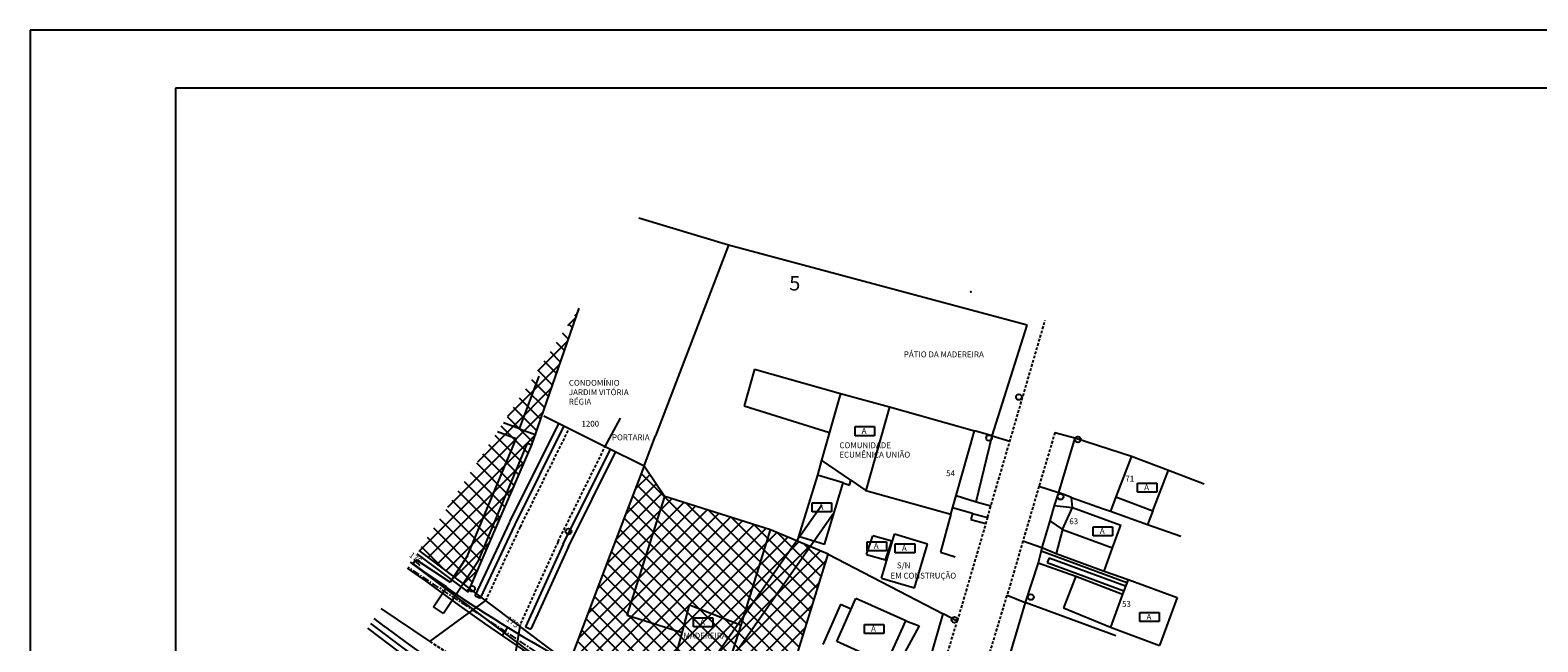
# Model space of a CAD drawing. Extents: x 178723 to 179143, y 1664738 to 1665035.
# Drawn here: x 178723 to 178982, y 1664930 to 1665035 of the extents above; entities that cross this region are included whole.
import ezdxf
from ezdxf.enums import TextEntityAlignment as Align

# ---------------------------------------------------------------- set-up
doc = ezdxf.new("R2010")
doc.units = 0
doc.header["$MEASUREMENT"] = 0
doc.linetypes.add('CENTER', pattern=[2, 1.25, -0.25, 0.25, -0.25])
doc.linetypes.add('DASHED', pattern=[0.75, 0.5, -0.25])
doc.layers.get('0').update_dxf_attribs({"linetype": 'CONTINUOUS'})
for name, color, linetype in [('BORDAASFALTO', 1, 'CONTINUOUS'), ('CALCADA', 3, 'CONTINUOUS'), ('CALÇADA', 131, 'CONTINUOUS'), ('CERCAARAME', 2, 'ARAME'), ('COBERTURA', 253, 'CONTINUOUS'), ('GRADIL', 2, 'GRADIL'), ('LACAMINHO', 1, 'CONTINUOUS'), ('LASECAOTRANSPNIV', 1, 'CONTINUOUS'), ('LASECOES', 2, 'CONTINUOUS'), ('MUROALVENARIA', 2, 'MURO'), ('POSTE', 1, 'CONTINUOUS'), ('PROJETO', 80, 'CONTINUOUS'), ('T-ALINH-PROJ', 6, 'CONTINUOUS'), ('T-EDIF-ALV', 1, 'CONTINUOUS'), ('T-MFIO-EXIST', 2, 'DASHED'), ('TEXTO', 1, 'CONTINUOUS')]:
    doc.layers.add(name, color=color, linetype=linetype)
doc.styles.add('ROMANS', font='romans.shx', dxfattribs={"height": 1})
doc.styles.get("Standard").update_dxf_attribs({"font": 'simplex.shx'})
doc.linetypes.add('ARAME', pattern='A,3,-0.001,["X",STANDARD,S=0.2,R=0,X=-0.001,Y=-0.1],-0.001', length=3.002)
doc.linetypes.add('GRADIL', pattern='A,1,[133,ltypeshp.shx,S=0.06,R=0,X=0,Y=0],-0.12,1', length=2.12)
doc.linetypes.add('MURO', pattern='A,0.7,[130,ltypeshp.shx,S=0.1,R=0,X=0,Y=0],0.7', length=1.4)

msp = doc.modelspace()

# ---------------------------------------------------------------- linework, layer by layer
for p, q in [((179142.631, 1665035.12), (178722.631, 1665035.12)), ((178722.631, 1665035.12), (178722.631, 1664738.12)), ((179132.631, 1665025.12), (178747.631, 1665025.12)), ((178747.631, 1665025.12), (178747.631, 1664748.12)), ((178855.559, 1664931.014), (178827.702, 1664958.87)), ((178825.052, 1664951.89), (178830.29, 1664957.128)), ((178826.675, 1664956.164), (178829.224, 1664958.714)), ((178854.938, 1664928.982), (178826.973, 1664956.948)), ((178820.184, 1664939.066), (178835.013, 1664953.895)), ((178821.807, 1664943.341), (178832.998, 1664954.532)), ((178823.43, 1664947.615), (178831.356, 1664955.542)), ((178854.318, 1664926.951), (178826.243, 1664955.026)), ((178856.179, 1664933.045), (178835.475, 1664953.749)), ((178816.163, 1664927.09), (178841.057, 1664951.984)), ((178816.938, 1664930.518), (178839.042, 1664952.621)), ((178817.732, 1664926.008), (178843.071, 1664951.347)), ((178818.561, 1664934.792), (178837.027, 1664953.258)), ((178853.077, 1664922.889), (178824.784, 1664951.182)), ((178853.697, 1664924.92), (178825.513, 1664953.104)), ((178856.8, 1664935.076), (178839.353, 1664952.523)), ((178857.42, 1664937.107), (178843.231, 1664951.297)), ((178819.302, 1664924.926), (178845.086, 1664950.71)), ((178820.872, 1664923.844), (178847.1, 1664950.073)), ((178822.441, 1664922.762), (178849.115, 1664949.436)), ((178824.011, 1664921.68), (178851.044, 1664948.714)), ((178852.456, 1664920.858), (178824.054, 1664949.26)), ((178858.041, 1664939.138), (178847.109, 1664950.071)), ((178858.661, 1664941.169), (178851.169, 1664948.662)), ((178851.836, 1664918.827), (178823.324, 1664947.338)), ((178825.581, 1664920.598), (178852.915, 1664947.932)), ((178827.15, 1664919.516), (178854.785, 1664947.151)), ((178828.72, 1664918.434), (178856.655, 1664946.369)), ((178859.282, 1664943.2), (178855.724, 1664946.758)), ((178868.801, 1664896.558), (178821.865, 1664943.494)), ((178869.357, 1664898.654), (178822.595, 1664945.416)), ((178830.29, 1664917.352), (178858.525, 1664945.588)), ((178831.859, 1664916.27), (178859.499, 1664943.91)), ((178868.246, 1664894.461), (178821.135, 1664941.572)), ((178867.691, 1664892.365), (178820.406, 1664939.65)), ((178833.429, 1664915.188), (178858.332, 1664940.092)), ((178863.055, 1664891.698), (178818.946, 1664935.806)), ((178867.136, 1664890.269), (178819.676, 1664937.728)), ((178834.999, 1664914.106), (178857.166, 1664936.274)), ((178844.642, 1664907.459), (178818.217, 1664933.884)), ((178836.107, 1664913.342), (178817.487, 1664931.962)), ((178836.568, 1664913.024), (178855.999, 1664932.455)), ((178827.572, 1664919.225), (178816.757, 1664930.04))]:
    msp.add_line(p, q)
at = {"color": 3}
for p, q in [((178815.097, 1664984.361), (178816.513, 1664985.777)), ((178816.563, 1664985.92), (178816.3, 1664986.182)), ((178815.199, 1664981.98), (178814.19, 1664982.989)), ((178815.881, 1664983.95), (178815.245, 1664984.585)), ((178809.932, 1664976.544), (178815.11, 1664981.722)), ((178813.836, 1664978.04), (178812.08, 1664979.796)), ((178814.518, 1664980.01), (178813.135, 1664981.392)), ((178804.767, 1664968.728), (178813.707, 1664977.668)), ((178813.154, 1664976.07), (178811.025, 1664978.199)), ((178811.791, 1664972.13), (178808.915, 1664975.006)), ((178812.472, 1664974.1), (178809.97, 1664976.602)), ((178805.684, 1664966.993), (178812.304, 1664973.613)), ((178811.109, 1664970.16), (178807.86, 1664973.409)), ((178809.746, 1664966.22), (178805.75, 1664970.216)), ((178810.427, 1664968.19), (178806.805, 1664971.812)), ((178807.613, 1664966.27), (178810.901, 1664969.558)), ((178799.602, 1664960.911), (178805.684, 1664966.993)), ((178808.288, 1664962.374), (178803.64, 1664967.022)), ((178806.703, 1664966.611), (178804.695, 1664968.619)), ((178789.577, 1664945.582), (178809.498, 1664965.503)), ((178794.437, 1664953.094), (178807.613, 1664966.27)), ((178807.486, 1664960.525), (178802.585, 1664965.426)), ((178809.064, 1664964.25), (178806.703, 1664966.611)), ((178805.88, 1664956.827), (178800.475, 1664962.232)), ((178806.683, 1664958.676), (178801.53, 1664963.829)), ((178791.092, 1664944.446), (178807.727, 1664961.081)), ((178804.275, 1664953.13), (178798.365, 1664959.039)), ((178805.077, 1664954.979), (178799.42, 1664960.636)), ((178792.607, 1664943.309), (178805.692, 1664956.394)), ((178803.472, 1664951.281), (178797.31, 1664957.442)), ((178801.866, 1664947.583), (178795.2, 1664954.249)), ((178802.669, 1664949.432), (178796.255, 1664955.846)), ((178794.122, 1664942.173), (178803.657, 1664951.708)), ((178801.063, 1664945.734), (178794.145, 1664952.653)), ((178799.458, 1664942.037), (178792.035, 1664949.459)), ((178800.261, 1664943.885), (178793.09, 1664951.056)), ((178793.707, 1664942.485), (178789.925, 1664946.266)), ((178798.655, 1664940.188), (178790.98, 1664947.863)), ((178795.637, 1664941.036), (178801.622, 1664947.021)), ((178788.622, 1664943.149), (178788.426, 1664943.346)), ((178789.676, 1664942.979), (178788.79, 1664943.865)), ((178790.45, 1664943.09), (178790.064, 1664943.476)), ((178797.153, 1664939.9), (178799.587, 1664942.335)), ((178794.446, 1664939.093), (178793.777, 1664939.763)), ((178797.691, 1664938.67), (178798.23, 1664939.209))]:
    msp.add_line(p, q, dxfattribs=at)
at = {"layer": 'BORDAASFALTO'}
for p, q in [((178782.918, 1664935.662), (178791.364, 1664929.973)), ((178791.364, 1664929.973), (178800.979, 1664937.021)), ((178806.884, 1664932.944), (178804.949, 1664921.368))]:
    msp.add_line(p, q, dxfattribs=at)
at = {"layer": 'CALCADA'}
msp.add_arc((178929.021, 1665135.999), 238.5, 233.79236, 245.69957, dxfattribs=at)
at = {"layer": 'CALÇADA'}
for p, q in [((178805.138, 1664950.582), (178813.536, 1664967.502)), ((178806.034, 1664950.137), (178814.432, 1664967.058)), ((178797.841, 1664944.737), (178806.179, 1664964.831)), ((178799.75, 1664943.875), (178808.141, 1664964.097)), ((178806.179, 1664964.831), (178802.983, 1664966.028)), ((178808.141, 1664964.097), (178808.911, 1664963.808)), ((178885.279, 1664954.01), (178888.048, 1664965.346)), ((178888.048, 1664965.346), (178891.096, 1664964.455)), ((178898.84, 1664965.912), (178902.256, 1664965.046)), ((178814.298, 1664946.714), (178822.426, 1664963.09)), ((178815.194, 1664946.269), (178823.322, 1664962.645)), ((178896.104, 1664956.684), (178899.467, 1664955.593)), ((178881.853, 1664955.087), (178885.279, 1664954.01)), ((178885.279, 1664954.01), (178887.838, 1664953.316)), ((178884.683, 1664952.034), (178881.258, 1664952.964)), ((178884.683, 1664952.034), (178884.396, 1664950.974)), ((178884.683, 1664952.034), (178887.259, 1664951.335)), ((178799.169, 1664937.872), (178805.119, 1664950.543)), ((178800.074, 1664937.447), (178806.025, 1664950.118)), ((178884.396, 1664950.974), (178886.951, 1664950.281)), ((178814.311, 1664946.741), (178807.793, 1664932.527)), ((178815.22, 1664946.325), (178808.702, 1664932.11)), ((178893.339, 1664947.279), (178896.567, 1664946.149)), ((178788.423, 1664943.28), (178788.93, 1664944.088)), ((178788.93, 1664944.088), (178794.83, 1664940.212)), ((178799.75, 1664943.875), (178793.707, 1664934.786)), ((178797.841, 1664944.737), (178794.83, 1664940.212)), ((178895.943, 1664943.512), (178902.416, 1664941.255)), ((178896.467, 1664945.567), (178911.232, 1664940.147)), ((178897.845, 1664944.374), (178897.526, 1664943.557)), ((178897.526, 1664943.557), (178910.694, 1664938.723)), ((178897.845, 1664944.374), (178911.004, 1664939.543)), ((178794.301, 1664939.418), (178788.423, 1664943.28)), ((178902.416, 1664941.255), (178900.3, 1664935.778)), ((178902.416, 1664941.255), (178910.47, 1664938.132)), ((178792.003, 1664935.942), (178794.301, 1664939.418)), ((178793.707, 1664934.786), (178792.003, 1664935.942)), ((178799.169, 1664937.872), (178800.074, 1664937.447)), ((178861.956, 1664936.362), (178858.92, 1664929.504)), ((178863.785, 1664935.552), (178861.956, 1664936.362)), ((178890.631, 1664937.945), (178893.739, 1664936.719)), ((178882.049, 1664933.518), (178879.641, 1664934.735)), ((178807.793, 1664932.527), (178808.702, 1664932.11))]:
    msp.add_line(p, q, dxfattribs=at)
at = {"layer": 'CERCAARAME'}
for p, q in [((178842.697, 1664998.119), (178827.289, 1665002.812)), ((178894.052, 1664984.386), (178842.697, 1664998.119)), ((178888.048, 1664965.346), (178894.052, 1664984.386)), ((178888.048, 1664965.346), (178884.995, 1664966.239)), ((178822.387, 1664944.969), (178815.746, 1664927.377)), ((178900.3, 1664935.778), (178908.413, 1664932.432))]:
    msp.add_line(p, q, dxfattribs=at)
at = {"layer": 'COBERTURA'}
for p, q in [((178847.169, 1664976.801), (178845.407, 1664970.539)), ((178847.169, 1664976.801), (178861.952, 1664972.641)), ((178845.407, 1664970.539), (178860.057, 1664965.907)), ((178806.772, 1664966.585), (178809.622, 1664965.518)), ((178825.302, 1664934.447), (178831.775, 1664954.919)), ((178849.939, 1664949.176), (178831.775, 1664954.919)), ((178899.467, 1664955.593), (178898.727, 1664953.41)), ((178901.706, 1664954.779), (178899.467, 1664955.593)), ((178901.85, 1664953.041), (178901.706, 1664954.779)), ((178909.342, 1664954.879), (178908.395, 1664952.4)), ((178898.727, 1664953.41), (178897.993, 1664950.754)), ((178898.727, 1664953.41), (178901.85, 1664953.041)), ((178908.395, 1664952.4), (178914.783, 1664950.129)), ((178915.674, 1664952.461), (178914.783, 1664950.129)), ((178897.993, 1664950.754), (178896.567, 1664946.149)), ((178897.993, 1664950.754), (178900.127, 1664949.264)), ((178900.127, 1664949.264), (178899.084, 1664945.121)), ((178896.567, 1664946.149), (178899.084, 1664945.121)), ((178907.291, 1664942.108), (178908.755, 1664946.097)), ((178899.084, 1664945.121), (178907.291, 1664942.108)), ((178834.73, 1664931.466), (178825.302, 1664934.447)), ((178873.189, 1664933.576), (178875.479, 1664932.682)), ((178875.479, 1664932.682), (178872.351, 1664926.905))]:
    msp.add_line(p, q, dxfattribs=at)
at = {"layer": 'GRADIL'}
for p, q in [((178815.328, 1664966.613), (178821.53, 1664963.535)), ((178896.567, 1664946.149), (178896.467, 1664945.567)), ((178895.943, 1664943.512), (178893.739, 1664936.719)), ((178896.467, 1664945.567), (178895.943, 1664943.512))]:
    msp.add_line(p, q, dxfattribs=at)
at = {"layer": 'LACAMINHO', "color": 5}
for p, q in [((178817.366, 1664921.614), (178788.007, 1664943.634)), ((178818.866, 1664923.614), (178789.508, 1664945.634))]:
    msp.add_line(p, q, dxfattribs=at)
at = {"layer": 'LACAMINHO', "linetype": 'CENTER'}
msp.add_line((178892.981, 1664873.151), (178787.616, 1664942.772), dxfattribs=at)
at = {"layer": 'LACAMINHO'}
msp.add_line((178846.41, 1664884.205), (178781.224, 1664933.097), dxfattribs=at)
at = {"layer": 'LASECOES'}
msp.add_line((178804.716, 1664932.372), (178803.889, 1664931.12), dxfattribs=at)
at = {"layer": 'MUROALVENARIA'}
for p, q in [((178842.697, 1664998.119), (178830.184, 1664965.374)), ((178808.911, 1664963.808), (178817.041, 1664987.304)), ((178810.977, 1664968.773), (178815.328, 1664966.613)), ((178902.256, 1664965.046), (178899.467, 1664955.593)), ((178902.256, 1664965.046), (178912.019, 1664961.883)), ((178797.922, 1664938.498), (178808.911, 1664963.808)), ((178828.214, 1664960.217), (178822.387, 1664944.969)), ((178828.214, 1664960.217), (178831.775, 1664954.919)), ((178858.734, 1664961.205), (178858.003, 1664958.606)), ((178918.349, 1664959.466), (178924.485, 1664957.123)), ((178862.426, 1664957.253), (178863.505, 1664956.864)), ((178863.505, 1664956.864), (178863.768, 1664957.725)), ((178901.706, 1664954.779), (178907.04, 1664952.882)), ((178880.961, 1664951.906), (178879.185, 1664945.33)), ((178907.04, 1664952.882), (178908.395, 1664952.4)), ((178914.783, 1664950.129), (178920.482, 1664948.102)), ((178854.773, 1664948.048), (178854.531, 1664947.257)), ((178789.124, 1664945.054), (178797.922, 1664938.498)), ((178859.843, 1664945.037), (178879.641, 1664934.735)), ((178879.185, 1664945.33), (178881.681, 1664944.569)), ((178907.291, 1664942.108), (178911.421, 1664940.647)), ((178893.739, 1664936.719), (178890.882, 1664927.013)), ((178909.344, 1664930.963), (178893.739, 1664936.719)), ((178877.269, 1664926.617), (178879.641, 1664934.735))]:
    msp.add_line(p, q, dxfattribs=at)
at = {"layer": 'POSTE'}
for centre in [(178892.659, 1664972.029), (178887.518, 1664964.999), (178902.786, 1664964.725), (178899.796, 1664954.889), (178815.192, 1664948.905), (178798.619, 1664939.068), (178894.697, 1664937.638), (178881.569, 1664933.722)]:
    msp.add_circle(centre, 0.499, dxfattribs=at)
at = {"layer": 'PROJETO'}
for p, q in [((178790.009, 1664940.882), (178787.516, 1664942.62)), ((178783.709, 1664932.483), (178781.776, 1664933.933)), ((178796.542, 1664920.358), (178780.671, 1664932.261))]:
    msp.add_line(p, q, dxfattribs=at)
for radius, end in [(389.5, 245.59072), (400, 243.39828)]:
    msp.add_arc((179023.717, 1665252.477), radius, 233.12875, end, dxfattribs=at)
at = {"layer": 'T-ALINH-PROJ', "color": 5}
for p, q in [((178840.147, 1664927), (178858.747, 1664953.519)), ((178842.194, 1664925.565), (178860.794, 1664952.084))]:
    msp.add_line(p, q, dxfattribs=at)
at = {"layer": 'T-ALINH-PROJ'}
msp.add_point((178884.412, 1664990.109), dxfattribs=at)
at = {"layer": 'T-EDIF-ALV'}
for p, q in [((178806.772, 1664966.585), (178810.147, 1664975.598)), ((178861.952, 1664972.641), (178858.734, 1664961.205)), ((178861.952, 1664972.641), (178870.396, 1664970.363)), ((178870.396, 1664970.363), (178866.332, 1664955.952)), ((178870.396, 1664970.363), (178884.995, 1664966.239)), ((178806.772, 1664966.585), (178804.03, 1664967.612)), ((178821.53, 1664963.535), (178824.116, 1664968.386)), ((178828.214, 1664960.217), (178830.184, 1664965.374)), ((178881.853, 1664955.087), (178884.995, 1664966.239)), ((178821.53, 1664963.535), (178828.214, 1664960.217)), ((178912.019, 1664961.883), (178909.342, 1664954.879)), ((178912.019, 1664961.883), (178918.349, 1664959.466)), ((178863.768, 1664957.725), (178858.734, 1664961.205)), ((178915.674, 1664952.461), (178918.349, 1664959.466)), ((178858.003, 1664958.606), (178854.773, 1664948.048)), ((178862.426, 1664957.253), (178858.003, 1664958.606)), ((178859.196, 1664946.695), (178862.426, 1664957.253)), ((178863.768, 1664957.725), (178866.332, 1664955.952)), ((178866.332, 1664955.952), (178880.961, 1664951.906)), ((178880.961, 1664951.906), (178881.853, 1664955.087)), ((178909.342, 1664954.879), (178915.674, 1664952.461)), ((178900.127, 1664949.264), (178901.85, 1664953.041)), ((178901.85, 1664953.041), (178910.182, 1664949.982)), ((178844.914, 1664932.803), (178849.939, 1664949.176)), ((178859.843, 1664945.037), (178849.939, 1664949.176)), ((178900.127, 1664949.264), (178908.755, 1664946.097)), ((178908.755, 1664946.097), (178910.182, 1664949.982)), ((178859.196, 1664946.695), (178854.773, 1664948.048)), ((178866.45, 1664944.966), (178867.558, 1664948.193)), ((178870.828, 1664947.246), (178867.558, 1664948.193)), ((178869.038, 1664940.899), (178871.285, 1664948.435)), ((178869.72, 1664944.019), (178870.828, 1664947.246)), ((178876.946, 1664946.747), (178871.285, 1664948.435)), ((178874.717, 1664939.206), (178876.946, 1664946.747)), ((178854.718, 1664928.34), (178859.843, 1664945.037)), ((178866.45, 1664944.966), (178869.72, 1664944.019)), ((178869.038, 1664940.899), (178874.717, 1664939.206)), ((178910.47, 1664938.132), (178908.413, 1664932.432)), ((178911.421, 1664940.647), (178910.47, 1664938.132)), ((178911.421, 1664940.647), (178919.87, 1664937.545)), ((178834.73, 1664931.466), (178836.032, 1664936.294)), ((178836.032, 1664936.294), (178844.914, 1664932.803)), ((178861.317, 1664929.978), (178864.595, 1664937.381)), ((178873.189, 1664933.576), (178864.595, 1664937.381)), ((178919.87, 1664937.545), (178916.855, 1664929.333)), ((178870.581, 1664927.685), (178873.189, 1664933.576)), ((178833.431, 1664926.65), (178834.73, 1664931.466)), ((178841.918, 1664923.593), (178844.914, 1664932.803)), ((178908.413, 1664932.432), (178916.855, 1664929.333)), ((178866.145, 1664927.84), (178861.317, 1664929.978))]:
    msp.add_line(p, q, dxfattribs=at)
at = {"layer": 'T-MFIO-EXIST'}
for p, q in [((178887.259, 1664951.335), (178897.171, 1664985.232)), ((178806.93, 1664949.693), (178815.328, 1664966.613)), ((178898.84, 1664965.912), (178896.104, 1664956.684)), ((178813.402, 1664947.158), (178821.53, 1664963.535)), ((178896.104, 1664956.684), (178893.339, 1664947.279)), ((178887.259, 1664951.335), (178882.049, 1664933.518)), ((178800.979, 1664937.021), (178806.93, 1664949.693)), ((178813.402, 1664947.158), (178806.884, 1664932.944)), ((178893.339, 1664947.279), (178890.631, 1664937.945)), ((178887.671, 1664928.134), (178890.631, 1664937.945)), ((178879.561, 1664925.287), (178882.049, 1664933.518)), ((178791.364, 1664929.973), (178804.949, 1664921.368))]:
    msp.add_line(p, q, dxfattribs=at)
at = {"layer": 'TEXTO'}
for p, q in [((178864.487, 1664965.384), (178864.487, 1664966.939)), ((178864.487, 1664966.939), (178867.816, 1664966.939)), ((178867.816, 1664966.939), (178867.816, 1664965.384)), ((178867.816, 1664965.384), (178864.487, 1664965.384)), ((178913.069, 1664955.685), (178913.069, 1664957.24)), ((178913.069, 1664957.24), (178916.398, 1664957.24)), ((178916.398, 1664957.24), (178916.398, 1664955.685)), ((178857.095, 1664953.863), (178860.424, 1664953.863)), ((178857.095, 1664952.308), (178857.095, 1664953.863)), ((178860.424, 1664953.863), (178860.424, 1664952.308)), ((178916.398, 1664955.685), (178913.069, 1664955.685)), ((178860.424, 1664952.308), (178857.095, 1664952.308)), ((178905.442, 1664948.17), (178905.442, 1664949.725)), ((178905.442, 1664949.725), (178908.771, 1664949.725)), ((178908.771, 1664949.725), (178908.771, 1664948.17)), ((178866.569, 1664945.591), (178866.569, 1664947.146)), ((178866.569, 1664947.146), (178869.899, 1664947.146)), ((178869.899, 1664947.146), (178869.899, 1664945.591)), ((178871.402, 1664946.795), (178874.731, 1664946.795)), ((178871.402, 1664945.24), (178871.402, 1664946.795)), ((178874.731, 1664946.795), (178874.731, 1664945.24)), ((178908.771, 1664948.17), (178905.442, 1664948.17)), ((178869.899, 1664945.591), (178866.569, 1664945.591)), ((178874.731, 1664945.24), (178871.402, 1664945.24)), ((178836.702, 1664934.049), (178840.032, 1664934.049)), ((178836.702, 1664932.494), (178836.702, 1664934.049)), ((178840.032, 1664934.049), (178840.032, 1664932.494)), ((178866.102, 1664931.384), (178866.102, 1664932.939)), ((178866.102, 1664932.939), (178869.431, 1664932.939)), ((178869.431, 1664932.939), (178869.431, 1664931.384)), ((178913.467, 1664933.413), (178913.467, 1664934.968)), ((178913.467, 1664934.968), (178916.797, 1664934.968)), ((178916.797, 1664933.413), (178913.467, 1664933.413)), ((178916.797, 1664934.968), (178916.797, 1664933.413)), ((178840.032, 1664932.494), (178836.702, 1664932.494)), ((178869.431, 1664931.384), (178866.102, 1664931.384))]:
    msp.add_line(p, q, dxfattribs=at)

# ---------------------------------------------------------------- texts
at = {"layer": 'LASECAOTRANSPNIV', "style": 'ROMANS'}
msp.add_text('5', height=2.5, dxfattribs=at).set_placement((178853.165, 1664990.353))
msp.add_text('5', height=2.5, dxfattribs=at).set_placement((178853.165, 1664990.353))
at = {"layer": 'LASECOES', "style": 'ROMANS'}
for s, p in [('176', (178788.828, 1664944.272)), ('175', (178805.515, 1664933.247))]:
    msp.add_text(s, height=1, rotation=322, dxfattribs=at).set_placement(p, align=Align.MIDDLE)
at = {"layer": 'TEXTO', "style": 'ROMANS'}
for s, p in [('PÁTIO DA MADEREIRA', (178872.871, 1664978.873)), ('CONDOMÍNIO', (178815.268, 1664973.976)), ('JARDIM VITÓRIA', (178815.268, 1664972.357)), ('RÉGIA', (178815.268, 1664970.738)), ('1200', (178817.435, 1664966.944)), ('A', (178865.614, 1664965.705)), ('PORTARIA', (178822.672, 1664964.6)), ('COMUNIDADE', (178861.781, 1664963.238)), ('ECUMÊNICA UNIÃO', (178861.781, 1664961.619)), ('54', (178880.138, 1664958.429)), ('71', (178910.963, 1664957.499)), ('A', (178914.196, 1664956.006)), ('A', (178858.222, 1664952.629)), ('63', (178901.326, 1664950.157)), ('A', (178906.57, 1664948.492)), ('A', (178867.697, 1664945.912)), ('A', (178872.53, 1664945.561)), ('S/N', (178871.664, 1664942.586)), ('EM CONSTRUÇÃO', (178870.585, 1664940.813)), ('53', (178910.397, 1664935.953)), ('A', (178837.83, 1664932.816)), ('A', (178914.595, 1664933.735)), ('MADEREIRA', (178834.981, 1664930.501)), ('A', (178867.23, 1664931.705))]:
    msp.add_text(s, height=1, dxfattribs=at).set_placement(p)

doc.saveas('drawing.dxf')
